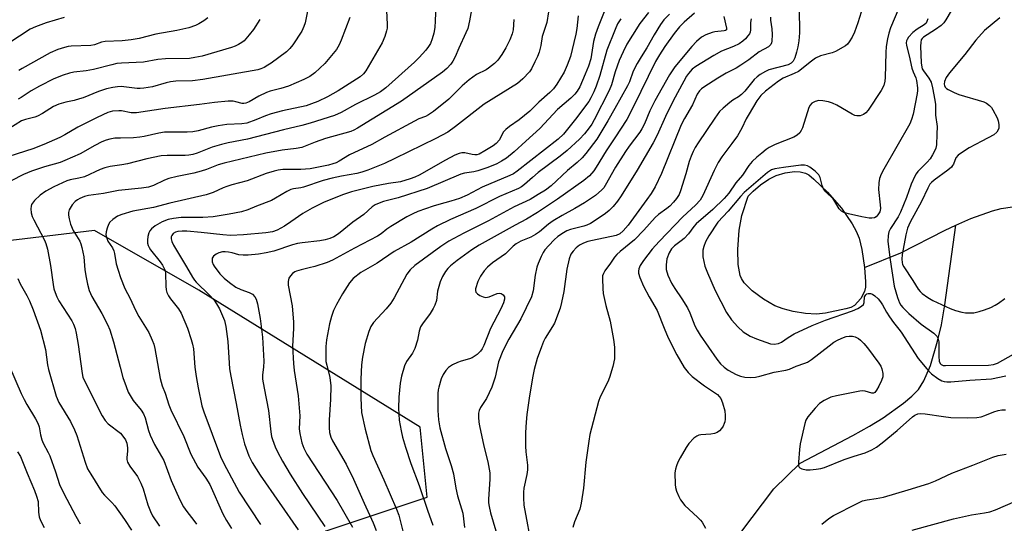
# Model space of a CAD drawing. Units: inches. Extents: x 1225772 to 1231772, y 593453 to 597453.
# Drawn here: x 1230893 to 1231189, y 593604 to 593756 of the extents above; entities that cross this region are included whole.
import ezdxf

# ---------------------------------------------------------------- set-up
doc = ezdxf.new("R2010")
doc.units = ezdxf.units.IN
doc.header["$MEASUREMENT"] = 0
for name, color, linetype in [('HYDRO-Single Line Stream', 4, 'Continuous'), ('HYDRO-Water Body', 4, 'Continuous'), ('NTRL-Trees', 3, 'Continuous'), ('Undefined', 1, 'Continuous')]:
    doc.layers.add(name, color=color, linetype=linetype)

msp = doc.modelspace()

# ---------------------------------------------------------------- linework, layer by layer
at = {"layer": 'HYDRO-Single Line Stream'}
for points in [[(1231174.33, 593693.81), (1231178.85, 593695.77), (1231185.34, 593698.16), (1231188.01, 593698.8), (1231191.38, 593699.35)], [(1231109.71, 593601.46), (1231119.61, 593614.59), (1231127.57, 593622.29), (1231143.36, 593630.57), (1231148.43, 593633.45), (1231152.5, 593635.96), (1231158.63, 593640.32), (1231161.16, 593642.46), (1231163.17, 593644.48), (1231164.76, 593647.08), (1231166.72, 593651.61), (1231168.88, 593658.93), (1231170.02, 593663.89), (1231171.08, 593669.91), (1231174.33, 593693.81)], [(1231146.9, 593681.1), (1231157.84, 593685.54), (1231171.12, 593692.31), (1231174.33, 593693.81)]]:
    msp.add_lwpolyline(points, dxfattribs=at)
at = {"layer": 'HYDRO-Water Body'}
msp.add_lwpolyline([(1231135.11, 593667.35), (1231132.42, 593667.07), (1231129.15, 593667.32), (1231125.41, 593667.92), (1231122.42, 593668.64), (1231119.95, 593669.55), (1231116.48, 593671.55), (1231113.15, 593674.04), (1231110.73, 593676.52), (1231109.89, 593677.78), (1231109.49, 593678.71), (1231108.92, 593682.03), (1231108.79, 593686.46), (1231109.22, 593692.33), (1231109.95, 593696.73), (1231111.9, 593702.48), (1231113.38, 593704.04), (1231115.64, 593705.93), (1231118.07, 593707.61), (1231120.28, 593708.78), (1231123.02, 593709.57), (1231125.87, 593709.95), (1231127.53, 593709.85), (1231129.14, 593709.49), (1231130.1, 593708.93), (1231131.7, 593707.63), (1231135.81, 593703.76), (1231139.93, 593698.92), (1231143.17, 593694.21), (1231144.39, 593691.98), (1231145.25, 593689.95), (1231146.09, 593686.47), (1231146.9, 593681.1), (1231147.22, 593676.76), (1231147.16, 593675.18), (1231146.91, 593673.88), (1231145.78, 593671.8), (1231143.89, 593669.68), (1231142.73, 593669.04), (1231141.23, 593668.63)], close=True, dxfattribs=at)
at = {"layer": 'NTRL-Trees'}
msp.add_polyline3d([(1231738.61, 593756.41, 0), (1231771.93, 593613.96, 0), (1231771.92, 593452.93, 0), (1231420.32, 593452.96, 0), (1231395.98, 593492.51, 0), (1231316.51, 593529.24, 0), (1231232.54, 593535.99, 0), (1231198.71, 593504.43, 0), (1231164.25, 593472.28, 0), (1231158.51, 593452.99, 0), (1230882.73, 593453.02, 0), (1230937.99, 593542.68, 0), (1230985.01, 593601.99, 0), (1231015.39, 593612.12, 0), (1231013.22, 593633.1, 0), (1230946.67, 593674.33, 0), (1230915.36, 593692.23, 0), (1230887.66, 593688.94, 0)], dxfattribs=at)
at = {"layer": 'Undefined'}
for points, elevation in [([(1231127.21, 593758.94), (1231127.29, 593751.58), (1231127.14, 593749.19), (1231126.87, 593747.43), (1231126.44, 593745.75), (1231125.91, 593744.13), (1231125.4, 593743.13), (1231124.85, 593742.52), (1231123.97, 593742.04), (1231118.13, 593740.5), (1231117.07, 593740.03), (1231115.55, 593739.09), (1231114.59, 593738.39), (1231113.75, 593737.59), (1231110.9, 593734.09), (1231109.94, 593733.08), (1231109.04, 593732.39), (1231107.28, 593731.34), (1231106.34, 593730.68), (1231104.35, 593729.02), (1231103.33, 593728.01), (1231101.83, 593726), (1231096.91, 593718.57), (1231096, 593717.13), (1231095.35, 593715.91), (1231094.76, 593714.59), (1231094.17, 593712.9), (1231093.12, 593709.19), (1231091.57, 593704.14), (1231091.13, 593703.07), (1231090.37, 593701.82), (1231089.48, 593700.72), (1231088.3, 593699.53), (1231087.44, 593698.81), (1231084.94, 593696.98), (1231083.93, 593696.1), (1231080.53, 593692.32), (1231077.69, 593689.38), (1231073.43, 593685.94), (1231072.36, 593684.98), (1231071.71, 593684.16), (1231070.55, 593682.38), (1231068.77, 593680.07), (1231068.35, 593679.33), (1231068.14, 593678.61), (1231068.08, 593677.73), (1231068.17, 593674.74), (1231068.29, 593673.25), (1231069.1, 593669.66), (1231070.43, 593664.97), (1231071.45, 593659.51), (1231071.71, 593657.18), (1231071.74, 593654.81), (1231071.67, 593653.63), (1231071.18, 593651.38), (1231070.24, 593648.05), (1231069.65, 593646.71), (1231067.42, 593642.24), (1231066.86, 593640.85), (1231064.29, 593630.93), (1231063.94, 593628.92), (1231063.13, 593622.57), (1231062.42, 593614.83), (1231061.7, 593610.28), (1231061.23, 593608.46), (1231059.69, 593604.7), (1231059.21, 593602.98)], 482), ([(1231146.37, 593759.44), (1231144.93, 593754.59), (1231143.9, 593751.85), (1231143.14, 593750.34), (1231142.29, 593748.89), (1231141.78, 593748.24), (1231141.14, 593747.72), (1231138.2, 593746.02), (1231137.13, 593745.6), (1231133.68, 593744.7), (1231132.12, 593743.96), (1231130.92, 593743.13), (1231127, 593740.02), (1231125.77, 593739.36), (1231122.47, 593737.94), (1231121.04, 593737.08), (1231117.14, 593734.1), (1231115.73, 593732.8), (1231114.52, 593731.2), (1231112.16, 593727.23), (1231111.33, 593725.72), (1231109.99, 593722.94), (1231108.71, 593720.68), (1231107.04, 593718.31), (1231104.03, 593714.38), (1231102.93, 593712.62), (1231101.66, 593710.27), (1231098.27, 593702.77), (1231097.43, 593701.28), (1231096.1, 593699.8), (1231092.25, 593696.27), (1231085.17, 593688.92), (1231083.03, 593686.59), (1231080.39, 593683.15), (1231079.43, 593681.74), (1231079.03, 593680.74), (1231078.92, 593679.95), (1231078.93, 593679.43), (1231079.3, 593678.11), (1231080.43, 593675.53), (1231082.14, 593672.27), (1231084.57, 593668.2), (1231086.61, 593662.84), (1231087.89, 593659.98), (1231090.46, 593654.81), (1231092.66, 593651.08), (1231093.82, 593649.54), (1231095.11, 593648.37), (1231098.78, 593645.49), (1231101.79, 593643.57), (1231102.71, 593642.89), (1231103.23, 593642.34), (1231103.68, 593641.73), (1231104.22, 593640.48), (1231104.88, 593638.02), (1231105.03, 593636.63), (1231105, 593635.53), (1231104.89, 593634.71), (1231104.73, 593634.18), (1231104.34, 593633.4), (1231103.85, 593632.67), (1231103.26, 593632.05), (1231102.57, 593631.55), (1231101.8, 593631.2), (1231100.64, 593630.98), (1231097.66, 593630.78), (1231097.09, 593630.69), (1231096.45, 593630.46), (1231095.59, 593629.83), (1231094.07, 593628.18), (1231093.24, 593627), (1231091.44, 593623.9), (1231090.74, 593622.59), (1231090.32, 593621.55), (1231090.02, 593620.49), (1231089.86, 593619.38), (1231089.92, 593615.88), (1231090.03, 593615.02), (1231090.36, 593613.91), (1231091.01, 593612.29), (1231091.54, 593611.28), (1231092.88, 593609.55), (1231096.7, 593606.04), (1231097.52, 593605.21), (1231098.06, 593604.54), (1231099.04, 593602.78)], 480), ([(1231157.22, 593759), (1231154.74, 593753.08), (1231154.21, 593751.48), (1231153.81, 593749.83), (1231153.43, 593747.48), (1231153.26, 593745.72), (1231153.14, 593738.15), (1231153.05, 593737.06), (1231152.66, 593735.77), (1231151.94, 593734.28), (1231148.03, 593728.38), (1231147.33, 593727.54), (1231146.6, 593727.02), (1231145.6, 593726.71), (1231144.56, 593726.66), (1231144.02, 593726.81), (1231143.22, 593727.19), (1231138.55, 593729.86), (1231137.22, 593730.47), (1231136.11, 593730.85), (1231134.34, 593731.17), (1231133.16, 593731.23), (1231132.07, 593730.97), (1231131.08, 593730.43), (1231130.52, 593729.85), (1231130.16, 593729.13), (1231128.23, 593723.03), (1231127.89, 593722.25), (1231127.41, 593721.59), (1231126.59, 593720.86), (1231125.61, 593720.28), (1231120.06, 593718.03), (1231118.26, 593717.12), (1231117.31, 593716.51), (1231115.99, 593715.48), (1231114.5, 593714.21), (1231113.14, 593712.91), (1231112.15, 593711.73), (1231110.22, 593708.88), (1231108.23, 593706.54), (1231106.06, 593703.47), (1231104.72, 593701.86), (1231101.25, 593698.51), (1231096.25, 593694.17), (1231095.56, 593693.4), (1231093.93, 593691.24), (1231092.63, 593689.85), (1231091.8, 593689.13), (1231089.75, 593687.61), (1231088.84, 593686.7), (1231088.12, 593685.5), (1231087.49, 593683.67), (1231087.22, 593681.92), (1231087.27, 593680.47), (1231087.73, 593678.82), (1231088.88, 593676.41), (1231089.82, 593674.79), (1231092, 593671.66), (1231093.7, 593668.93), (1231094.38, 593667.47), (1231095.89, 593663.53), (1231096.54, 593662.26), (1231097.47, 593660.78), (1231102.52, 593653.51), (1231103.62, 593652.13), (1231104.7, 593651.16), (1231105.87, 593650.29), (1231108.33, 593648.96), (1231109.59, 593648.49), (1231110.91, 593648.18), (1231112.63, 593648.08), (1231114.07, 593648.13), (1231115.41, 593648.4), (1231119.71, 593649.63), (1231123.27, 593650.25), (1231124.32, 593650.51), (1231126.37, 593651.47), (1231128.99, 593652.32), (1231129.75, 593652.66), (1231130.94, 593653.47), (1231136.25, 593657.59), (1231137.67, 593658.62), (1231138.97, 593659.33), (1231140.58, 593660.07), (1231141.41, 593660.32), (1231142.23, 593660.44), (1231143.32, 593660.43), (1231144.1, 593660.24), (1231145.06, 593659.75), (1231145.71, 593659.25), (1231146.69, 593658.26), (1231147.8, 593656.98), (1231151.15, 593652.39), (1231151.8, 593651.4), (1231152.15, 593650.62), (1231152.4, 593649.29), (1231152.38, 593648.22), (1231152, 593647.11), (1231151.2, 593645.48), (1231150.49, 593644.19), (1231149.99, 593643.57), (1231149.63, 593643.37), (1231149.07, 593643.33), (1231147.1, 593643.91), (1231146.32, 593643.99), (1231145.47, 593643.95), (1231138.51, 593642.57), (1231136.8, 593642.12), (1231134.71, 593641.12), (1231133.32, 593640.21), (1231132.02, 593638.87), (1231129.84, 593636.23), (1231129.29, 593635.26), (1231128.91, 593634.22), (1231127.53, 593628.12), (1231127.29, 593626.39), (1231127.01, 593622.58), (1231127.07, 593621.51), (1231127.25, 593621.08), (1231127.4, 593620.93), (1231128.05, 593620.61), (1231129.39, 593620.35), (1231130.58, 593620.33), (1231132.38, 593620.5), (1231133.78, 593620.73), (1231134.84, 593621), (1231140.76, 593623.39), (1231143.75, 593624.42), (1231147.04, 593625.41), (1231149.08, 593626.3), (1231150.51, 593627.12), (1231152.24, 593628.42), (1231156.69, 593632.14), (1231161.35, 593636.26), (1231162.06, 593636.75), (1231162.97, 593637.12), (1231163.78, 593637.21), (1231165.18, 593637.15), (1231170.65, 593636.29), (1231172.9, 593636.03), (1231177.74, 593635.92), (1231180.63, 593636.04), (1231182.02, 593636.22), (1231183.08, 593636.58), (1231185.76, 593637.73), (1231187.05, 593638.11), (1231188.14, 593638.28), (1231189.25, 593638.33)], 478), ([(1231173, 593758.24), (1231171.37, 593755.52), (1231170.73, 593754.64), (1231169.91, 593753.83), (1231168.25, 593752.57), (1231164.6, 593750.27), (1231164.2, 593749.87), (1231163.97, 593749.48), (1231163.78, 593748.75), (1231163.75, 593747.61), (1231163.92, 593742.63), (1231164.11, 593741.28), (1231164.26, 593740.81), (1231164.6, 593740.15), (1231166.24, 593738.01), (1231166.92, 593736.77), (1231167.37, 593735.1), (1231168.07, 593731.39), (1231168.2, 593730.09), (1231168.29, 593726.9), (1231168.72, 593723.43), (1231168.69, 593721.13), (1231168.52, 593717.96), (1231168.31, 593716.96), (1231168.03, 593716.21), (1231167.37, 593714.96), (1231166.62, 593713.76), (1231165.74, 593712.73), (1231162.97, 593709.94), (1231162.44, 593709.28), (1231161.99, 593708.55), (1231160.89, 593706.17), (1231159.51, 593702.11), (1231157.75, 593697.77), (1231156.97, 593696.27), (1231154.75, 593692.8), (1231154.23, 593691.78), (1231153.96, 593690.69), (1231153.89, 593688.95), (1231154.57, 593683.44), (1231155.8, 593675.5), (1231156.79, 593672.08), (1231157.42, 593670.44), (1231157.83, 593669.77), (1231158.4, 593669.06), (1231160.22, 593667.28), (1231163.96, 593664.07), (1231167.71, 593661.34), (1231168.35, 593660.76), (1231168.72, 593660.32), (1231169.08, 593659.58), (1231169.25, 593658.77), (1231169.21, 593654.32), (1231169.38, 593652.93), (1231169.65, 593652.27), (1231169.93, 593651.94), (1231170.53, 593651.68), (1231171.25, 593651.6), (1231184.19, 593651.78), (1231185.68, 593651.96), (1231186.84, 593652.34), (1231194.87, 593656.88)], 474), ([(1230906.18, 593756.17), (1230900.75, 593754.61), (1230897.53, 593753.44), (1230895.97, 593752.73), (1230889.55, 593748.49)], 520), ([(1230949.42, 593756.12), (1230948.24, 593755.26), (1230946.74, 593754.34), (1230945.67, 593753.85), (1230943.73, 593753.14), (1230940.05, 593752.26), (1230933.76, 593751.19), (1230928.74, 593749.92), (1230926.31, 593749.46), (1230923.63, 593749.17), (1230918.5, 593748.96), (1230917.44, 593748.76), (1230915.29, 593748.03), (1230914.17, 593747.78), (1230908.29, 593747.57), (1230907.45, 593747.49), (1230906.3, 593747.24), (1230904.33, 593746.64), (1230901.94, 593745.57), (1230893.57, 593740.91), (1230892.56, 593740.3)], 518), ([(1231112.77, 593755.84), (1231112.61, 593754.7), (1231112.62, 593752.48), (1231112.48, 593751.77), (1231112.27, 593751.31), (1231111.83, 593750.66), (1231111.12, 593749.85), (1231110.29, 593749.13), (1231109.16, 593748.31), (1231107.53, 593747.48), (1231103.87, 593746.06), (1231101.55, 593744.83), (1231096.15, 593741.53), (1231095.09, 593740.66), (1231093.97, 593739.42), (1231093.37, 593738.58), (1231092.51, 593737.12), (1231089.35, 593731.21), (1231087.03, 593726.51), (1231084.51, 593720.86), (1231083.31, 593718.55), (1231078.48, 593710.34), (1231073.73, 593702.66), (1231072.6, 593701), (1231071.35, 593699.47), (1231070.09, 593698.26), (1231068.98, 593697.35), (1231065.91, 593695.24), (1231064.46, 593694.33), (1231063.41, 593693.83), (1231062.45, 593693.49), (1231058.44, 593692.53), (1231057.4, 593692.1), (1231056.41, 593691.55), (1231054.71, 593690.37), (1231053.58, 593689.44), (1231051.92, 593687.73), (1231050.76, 593686.38), (1231050.3, 593685.65), (1231049.67, 593684.38), (1231048.74, 593682.29), (1231048.36, 593681.22), (1231047.83, 593678.76), (1231047.27, 593674.13), (1231046.72, 593672.33), (1231043.51, 593665.7), (1231039.96, 593659.59), (1231038.09, 593656.02), (1231036.82, 593652.75), (1231035.79, 593648.19), (1231034.77, 593645.09), (1231033.21, 593641.76), (1231032.64, 593640.81), (1231031.37, 593639.06), (1231030.96, 593638.13), (1231030.81, 593637.31), (1231030.8, 593636.13), (1231030.9, 593634.64), (1231031.06, 593633.5), (1231032.42, 593627.38), (1231033.6, 593622.75), (1231034.22, 593619.44), (1231034.25, 593617.49), (1231033.81, 593611.53), (1231033.84, 593610.39), (1231033.97, 593609.32), (1231034.44, 593607.39), (1231037.13, 593598.24)], 486), ([(1231118.6, 593756.34), (1231118.59, 593755.43), (1231119.06, 593752.78), (1231119.15, 593751.06), (1231119.05, 593749.08), (1231118.91, 593748.56), (1231118.69, 593748.14), (1231117.99, 593747.42), (1231115.24, 593745.85), (1231112.1, 593743.49), (1231109.72, 593741.88), (1231108.27, 593741), (1231105.29, 593739.48), (1231102.73, 593738.02), (1231098.53, 593735.3), (1231097.83, 593734.78), (1231097.25, 593734.21), (1231096.59, 593733.14), (1231095.21, 593729.99), (1231092.75, 593725.9), (1231091.75, 593723.96), (1231085.82, 593709.31), (1231083.9, 593705.29), (1231082.7, 593703.32), (1231081.43, 593701.49), (1231075.8, 593693.85), (1231074.34, 593692.11), (1231073.28, 593691.23), (1231072.17, 593690.72), (1231065.07, 593689.25), (1231063.64, 593688.87), (1231062.36, 593688.4), (1231061.18, 593687.76), (1231060.14, 593687), (1231059.23, 593686.03), (1231058.57, 593685.06), (1231058.07, 593683.72), (1231057.38, 593680.61), (1231056.46, 593673.92), (1231055.76, 593670.55), (1231055.32, 593668.87), (1231053.64, 593664.41), (1231053.09, 593663.41), (1231050.89, 593659.86), (1231050.38, 593658.86), (1231049.72, 593657.28), (1231048.43, 593653.78), (1231047.54, 593650.43), (1231047.11, 593648.42), (1231046.13, 593642.55), (1231045.34, 593636.95), (1231045.12, 593634.64), (1231044.94, 593631.51), (1231044.92, 593627.4), (1231045.05, 593625.66), (1231045.51, 593621.69), (1231045.56, 593620.28), (1231045.37, 593618.9), (1231044.48, 593614.75), (1231044.31, 593613.63), (1231044.29, 593611.93), (1231044.45, 593609.65), (1231046.93, 593596.25)], 484), ([(1231165.92, 593755.83), (1231165.68, 593755), (1231165.42, 593754.53), (1231164.86, 593753.98), (1231162.69, 593752.74), (1231161.44, 593751.75), (1231160.14, 593750.32), (1231159.7, 593749.64), (1231159.49, 593749.16), (1231159.41, 593748.63), (1231159.48, 593747.83), (1231160.37, 593744.68), (1231161.16, 593741.03), (1231161.51, 593739.91), (1231162.3, 593738.1), (1231162.51, 593737.3), (1231162.81, 593735.08), (1231162.8, 593734.23), (1231162.69, 593733.35), (1231161.48, 593727.12), (1231161.03, 593725.56), (1231160.55, 593724.3), (1231152.68, 593710.62), (1231151.95, 593709.14), (1231151.43, 593707.86), (1231151.16, 593706.51), (1231151.11, 593704.55), (1231151.64, 593699.94), (1231151.68, 593698.79), (1231151.48, 593697.86), (1231150.93, 593696.92), (1231150.35, 593696.31), (1231149.89, 593696.04), (1231149.13, 593695.91), (1231148.3, 593695.95), (1231146.04, 593696.3), (1231142.08, 593697.23), (1231140.7, 593697.63), (1231139.98, 593698), (1231139.24, 593698.74), (1231138.01, 593700.96), (1231137.43, 593701.77), (1231135.27, 593703.84), (1231134.56, 593704.75), (1231134.11, 593705.76), (1231133.54, 593708.14), (1231133.14, 593708.92), (1231132.62, 593709.49), (1231132.01, 593710.01), (1231130.47, 593711.22), (1231129.76, 593711.64), (1231128.85, 593711.85), (1231127.71, 593711.8), (1231122.51, 593711.17), (1231119.96, 593710.76), (1231118.92, 593710.42), (1231117.72, 593709.66), (1231110.66, 593703.59), (1231109.56, 593702.42), (1231105.89, 593697.99), (1231102.78, 593694.67), (1231100.08, 593690.57), (1231099.12, 593688.79), (1231098.6, 593687.43), (1231098.3, 593686.31), (1231098.22, 593685.44), (1231098.28, 593684.28), (1231098.9, 593681.48), (1231099.64, 593679.49), (1231102, 593674.18), (1231105.39, 593667.61), (1231106.92, 593665.42), (1231108.75, 593663.29), (1231110.41, 593661.77), (1231112.54, 593660.42), (1231114.44, 593659.63), (1231118.63, 593658.16), (1231119.73, 593658.04), (1231121.05, 593658.27), (1231121.92, 593658.69), (1231123.96, 593660.1), (1231125.7, 593661.16), (1231131.1, 593663.66), (1231135.19, 593665.28), (1231143.24, 593668.03), (1231144.84, 593668.75), (1231146.01, 593669.47), (1231146.55, 593669.98), (1231146.78, 593670.62), (1231146.93, 593672.28), (1231147.28, 593672.86), (1231147.63, 593673.14), (1231148.03, 593673.33), (1231148.67, 593673.33), (1231149.32, 593673.06), (1231149.97, 593672.61), (1231150.99, 593671.66), (1231151.72, 593670.81), (1231152.3, 593669.88), (1231153.47, 593667.64), (1231154.37, 593666.25), (1231155.56, 593664.59), (1231157.24, 593662.6), (1231157.91, 593661.69), (1231163.02, 593653.76), (1231165.63, 593650.6), (1231167.05, 593649.14), (1231168.92, 593647.76), (1231170.18, 593647.06), (1231170.89, 593646.83), (1231171.64, 593646.71), (1231172.82, 593646.72), (1231178.55, 593647.27), (1231185.05, 593647.68), (1231189.41, 593648.52)], 476), ([(1231134.04, 593603.99), (1231136.18, 593605.64), (1231137.6, 593606.58), (1231144.67, 593610.22), (1231146.3, 593610.96), (1231147.68, 593611.33), (1231150.44, 593611.68), (1231152.62, 593612.13), (1231160.01, 593614.28), (1231166.2, 593616.19), (1231168.23, 593617), (1231173.18, 593619.32), (1231179.44, 593621.66), (1231185.46, 593624.13), (1231187.13, 593624.59), (1231189.45, 593624.97)], 480), ([(1231161.22, 593602.19), (1231173.64, 593605.56), (1231179.11, 593606.74), (1231182.95, 593607.36), (1231184.62, 593607.72), (1231186.27, 593608.31), (1231192.34, 593610.84)], 482)]:
    msp.add_lwpolyline(points, dxfattribs=dict(at, elevation=elevation))
for points in [[(1230980.81, 593765.09, 514), (1230978.65, 593754.61, 514), (1230978.27, 593753.49, 514), (1230977.64, 593752.15, 514), (1230974.93, 593747.96, 514), (1230974.03, 593746.89, 514), (1230973.03, 593745.92, 514), (1230968.46, 593742.54, 514), (1230967.48, 593741.87, 514), (1230966.34, 593741.22, 514), (1230965.39, 593740.8, 514), (1230964.45, 593740.5, 514), (1230947.93, 593737.56, 514), (1230944.77, 593737.2, 514), (1230939.8, 593737.06, 514), (1230938.13, 593736.91, 514), (1230936.83, 593736.62, 514), (1230932.76, 593735.43, 514), (1230930.19, 593735.01, 514), (1230929.05, 593734.91, 514), (1230928.18, 593734.93, 514), (1230923.37, 593735.46, 514), (1230922.26, 593735.41, 514), (1230920.88, 593735.21, 514), (1230918.94, 593734.76, 514), (1230916.55, 593734.01, 514), (1230911.91, 593732.11, 514), (1230910.83, 593731.73, 514), (1230909.24, 593731.31, 514), (1230906.71, 593730.79, 514), (1230904.55, 593730.14, 514), (1230903, 593729.5, 514), (1230899.69, 593727.39, 514), (1230898.17, 593726.56, 514), (1230897.35, 593726.28, 514), (1230894.59, 593725.61, 514), (1230893.34, 593725.12, 514), (1230889.58, 593722.81, 514)], [(1231018.1, 593762.35, 508), (1231017.82, 593755.24, 508), (1231017.64, 593753.2, 508), (1231017.37, 593751.47, 508), (1231016.87, 593749.78, 508), (1231016.32, 593748.43, 508), (1231015.77, 593747.48, 508), (1231014.95, 593746.36, 508), (1231012.99, 593744.2, 508), (1231011.57, 593742.8, 508), (1231002.95, 593735.12, 508), (1231001.31, 593733.87, 508), (1230999.55, 593732.88, 508), (1230993.8, 593730.06, 508), (1230989.48, 593727.62, 508), (1230987.48, 593726.72, 508), (1230980.19, 593724.43, 508), (1230977.66, 593723.72, 508), (1230972.18, 593722.42, 508), (1230961.33, 593719.7, 508), (1230955.51, 593718.54, 508), (1230953.54, 593718.05, 508), (1230950.73, 593717.23, 508), (1230946.19, 593715.47, 508), (1230944.92, 593715.07, 508), (1230943.67, 593714.86, 508), (1230942.62, 593714.77, 508), (1230937.18, 593714.75, 508), (1230935.39, 593714.62, 508), (1230931.08, 593713.7, 508), (1230925.2, 593712.23, 508), (1230923.5, 593711.91, 508), (1230920.07, 593711.42, 508), (1230918.41, 593711.06, 508), (1230917.01, 593710.54, 508), (1230912.27, 593708.38, 508), (1230910.59, 593707.89, 508), (1230908.03, 593707.41, 508), (1230907.04, 593707.15, 508), (1230905.69, 593706.58, 508), (1230903.05, 593705.3, 508), (1230900.71, 593704.01, 508), (1230898.96, 593702.86, 508), (1230897.26, 593701.19, 508), (1230896.41, 593700.04, 508), (1230896.24, 593699.53, 508), (1230896.2, 593698.7, 508), (1230896.32, 593697.56, 508), (1230896.58, 593696.44, 508), (1230897.04, 593695.4, 508), (1230900.27, 593689.35, 508), (1230900.71, 593688.28, 508), (1230901.23, 593686.59, 508), (1230902.07, 593681.66, 508), (1230902.84, 593675.96, 508), (1230903.12, 593674.7, 508), (1230903.46, 593673.62, 508), (1230904.01, 593672.24, 508), (1230904.6, 593671.08, 508), (1230908.55, 593665.06, 508), (1230909.04, 593664.06, 508), (1230909.52, 593662.78, 508), (1230909.84, 593661.36, 508), (1230910.43, 593657.91, 508), (1230911.6, 593649.22, 508), (1230911.85, 593648.13, 508), (1230912.37, 593646.84, 508), (1230917.64, 593636.57, 508), (1230918.52, 593635.08, 508), (1230919.39, 593634.15, 508), (1230923.12, 593631.28, 508), (1230923.88, 593630.44, 508), (1230924.63, 593629.27, 508), (1230925.01, 593628.27, 508), (1230925.29, 593626.96, 508), (1230925.29, 593625.88, 508), (1230925.03, 593623.97, 508), (1230925.06, 593623.43, 508), (1230925.28, 593622.63, 508), (1230925.93, 593621.36, 508), (1230928.25, 593618.25, 508), (1230929.3, 593616.26, 508), (1230929.91, 593614.64, 508), (1230931.31, 593609.81, 508), (1230932.15, 593607.74, 508), (1230932.77, 593606.48, 508), (1230934.88, 593603.36, 508)], [(1231029.14, 593760.74, 506), (1231028.12, 593755.21, 506), (1231027.58, 593752.94, 506), (1231027.03, 593751.56, 506), (1231024.86, 593746.99, 506), (1231023.74, 593744.42, 506), (1231023.09, 593743.14, 506), (1231022.49, 593742.16, 506), (1231021.31, 593740.87, 506), (1231019.98, 593739.74, 506), (1231007.6, 593731.08, 506), (1230994.38, 593723, 506), (1230993.35, 593722.41, 506), (1230992.36, 593721.97, 506), (1230984.79, 593719.82, 506), (1230981.67, 593718.75, 506), (1230978.72, 593717.54, 506), (1230977.7, 593717.2, 506), (1230975.98, 593716.88, 506), (1230971.74, 593716.35, 506), (1230966.89, 593715.46, 506), (1230954.28, 593712.47, 506), (1230952.48, 593711.91, 506), (1230948.97, 593710.53, 506), (1230947.37, 593710.05, 506), (1230945.21, 593709.49, 506), (1230940.22, 593708.46, 506), (1230937.69, 593707.85, 506), (1230936.34, 593707.34, 506), (1230933.03, 593705.76, 506), (1230931.53, 593705.24, 506), (1230929.49, 593704.91, 506), (1230922.52, 593704.19, 506), (1230918, 593703.33, 506), (1230913.54, 593702.69, 506), (1230912.33, 593702.43, 506), (1230910.86, 593701.84, 506), (1230910.17, 593701.43, 506), (1230909.54, 593700.92, 506), (1230908.6, 593699.91, 506), (1230907.73, 593698.41, 506), (1230907.51, 593697.63, 506), (1230907.49, 593696.83, 506), (1230907.68, 593695.73, 506), (1230908.15, 593694.07, 506), (1230908.94, 593692.25, 506), (1230910.9, 593689.02, 506), (1230911.22, 593688.23, 506), (1230911.53, 593687.12, 506), (1230912.12, 593684.3, 506), (1230912.46, 593680.35, 506), (1230912.81, 593678.06, 506), (1230913.19, 593676.07, 506), (1230913.73, 593674.2, 506), (1230914.5, 593672.36, 506), (1230917.49, 593667.32, 506), (1230919.2, 593663.98, 506), (1230919.9, 593662.41, 506), (1230921.07, 593658.76, 506), (1230923.02, 593651.12, 506), (1230923.88, 593648.09, 506), (1230924.8, 593645.29, 506), (1230925.45, 593643.62, 506), (1230926.02, 593642.59, 506), (1230926.99, 593641.11, 506), (1230929.34, 593638.26, 506), (1230930.06, 593637.16, 506), (1230930.52, 593635.96, 506), (1230931.55, 593632.07, 506), (1230932.06, 593630.74, 506), (1230933.41, 593627.9, 506), (1230936.14, 593623.09, 506), (1230938.35, 593617.09, 506), (1230940.99, 593611.24, 506), (1230942.07, 593609.22, 506), (1230943.07, 593607.78, 506), (1230945.2, 593605.12, 506), (1230946.03, 593603.95, 506)], [(1231003.13, 593758.34, 510), (1231003.36, 593754.16, 510), (1231003.31, 593753.05, 510), (1231003.17, 593752.23, 510), (1231002.6, 593750.55, 510), (1231001.79, 593748.64, 510), (1230996.96, 593740.18, 510), (1230996.23, 593739.32, 510), (1230995.17, 593738.41, 510), (1230988.59, 593734.15, 510), (1230985.42, 593732.37, 510), (1230982.51, 593731.02, 510), (1230980.6, 593730.23, 510), (1230978.93, 593729.69, 510), (1230971.82, 593728.14, 510), (1230968.43, 593727.28, 510), (1230966.76, 593726.71, 510), (1230963.8, 593725.42, 510), (1230961.11, 593724.49, 510), (1230959.66, 593724.25, 510), (1230955.1, 593724.03, 510), (1230952.51, 593723.65, 510), (1230950.51, 593723.27, 510), (1230946.45, 593722.14, 510), (1230944.89, 593721.84, 510), (1230943.15, 593721.75, 510), (1230937.72, 593721.8, 510), (1230936.34, 593721.73, 510), (1230934.67, 593721.49, 510), (1230930.28, 593720.45, 510), (1230928.97, 593720.22, 510), (1230927.06, 593720.04, 510), (1230923.11, 593720, 510), (1230921.4, 593719.91, 510), (1230919.97, 593719.69, 510), (1230918.85, 593719.39, 510), (1230917.5, 593718.83, 510), (1230915.39, 593717.8, 510), (1230911.04, 593715.29, 510), (1230906.44, 593713.2, 510), (1230904.95, 593712.65, 510), (1230900.26, 593711.37, 510), (1230896.39, 593710.08, 510), (1230893.96, 593709.04, 510), (1230890.24, 593707.15, 510)], [(1231051.84, 593757.88, 502), (1231051.33, 593754.67, 502), (1231049.99, 593750.55, 502), (1231049.58, 593747.77, 502), (1231049.04, 593745.83, 502), (1231048.54, 593744.48, 502), (1231047.79, 593742.9, 502), (1231046.73, 593740.83, 502), (1231046.1, 593739.87, 502), (1231044.1, 593737.77, 502), (1231042.57, 593736.41, 502), (1231032.55, 593730.18, 502), (1231023.9, 593723.44, 502), (1231021.54, 593721.75, 502), (1231017.99, 593719.89, 502), (1231005.66, 593713.82, 502), (1231002.52, 593712.37, 502), (1230997.52, 593710.37, 502), (1230995.67, 593709.73, 502), (1230994.17, 593709.37, 502), (1230989.59, 593708.54, 502), (1230986.81, 593707.94, 502), (1230984.11, 593707.19, 502), (1230978.21, 593705.19, 502), (1230977.36, 593705.01, 502), (1230975.18, 593704.74, 502), (1230974.41, 593704.54, 502), (1230973.2, 593703.97, 502), (1230969.76, 593701.91, 502), (1230968.51, 593701.26, 502), (1230964.02, 593699.54, 502), (1230961.41, 593698.44, 502), (1230959.55, 593697.84, 502), (1230955.84, 593697.08, 502), (1230950.96, 593696.34, 502), (1230947.87, 593696.15, 502), (1230941.35, 593696.1, 502), (1230939.09, 593695.85, 502), (1230937.45, 593695.51, 502), (1230935.68, 593694.84, 502), (1230933.52, 593693.61, 502), (1230932.47, 593692.73, 502), (1230932, 593692.14, 502), (1230931.65, 593691.48, 502), (1230931.37, 593690.41, 502), (1230931.25, 593689.29, 502), (1230931.27, 593688.45, 502), (1230931.48, 593687.66, 502), (1230931.71, 593687.15, 502), (1230932.17, 593686.42, 502), (1230935.1, 593682.77, 502), (1230935.75, 593681.81, 502), (1230936.3, 593680.82, 502), (1230936.57, 593680.07, 502), (1230936.72, 593679.32, 502), (1230936.79, 593675.51, 502), (1230936.91, 593674.41, 502), (1230937.12, 593673.62, 502), (1230937.62, 593672.63, 502), (1230938.21, 593671.67, 502), (1230940.6, 593668.68, 502), (1230941.36, 593667.42, 502), (1230943.24, 593662.84, 502), (1230944.41, 593659.47, 502), (1230944.82, 593658.04, 502), (1230945.05, 593656.64, 502), (1230945.48, 593651.16, 502), (1230945.9, 593648.31, 502), (1230946.49, 593644.89, 502), (1230947.64, 593639.49, 502), (1230948.17, 593637.74, 502), (1230953.18, 593624.34, 502), (1230954.22, 593622.22, 502), (1230958.83, 593613.54, 502), (1230965.27, 593603.89, 502)], [(1231060.73, 593756.74, 500), (1231060.34, 593752.92, 500), (1231060.06, 593751.22, 500), (1231059.52, 593748.67, 500), (1231058.43, 593744.54, 500), (1231057.44, 593741.91, 500), (1231056.52, 593739.83, 500), (1231054.4, 593736.21, 500), (1231053.36, 593734.78, 500), (1231052.26, 593733.66, 500), (1231048.96, 593730.73, 500), (1231046.27, 593728.03, 500), (1231043, 593725.48, 500), (1231040.11, 593723.5, 500), (1231038.98, 593722.6, 500), (1231038.27, 593721.74, 500), (1231037.09, 593719.43, 500), (1231036.1, 593718.36, 500), (1231035.22, 593717.7, 500), (1231032.72, 593716.11, 500), (1231030.99, 593715.19, 500), (1231030.3, 593714.99, 500), (1231029.72, 593714.95, 500), (1231028.86, 593715.05, 500), (1231026.65, 593715.54, 500), (1231025.82, 593715.55, 500), (1231025, 593715.38, 500), (1231023.69, 593714.82, 500), (1231020.84, 593713.32, 500), (1231012.97, 593708.87, 500), (1231011.63, 593708.23, 500), (1231010.26, 593707.69, 500), (1231007.34, 593706.86, 500), (1231003.71, 593706.36, 500), (1230999.06, 593705.46, 500), (1230992.58, 593703.84, 500), (1230989.86, 593702.94, 500), (1230984.21, 593700.61, 500), (1230980.8, 593698.93, 500), (1230978.02, 593697.37, 500), (1230974.41, 593694.78, 500), (1230972.42, 593693.49, 500), (1230970.25, 593692.35, 500), (1230968.83, 593691.83, 500), (1230966.86, 593691.51, 500), (1230960.17, 593690.9, 500), (1230956.18, 593690.76, 500), (1230953.88, 593690.9, 500), (1230947.44, 593691.65, 500), (1230943.1, 593692.02, 500), (1230941.66, 593692.06, 500), (1230940.36, 593691.93, 500), (1230939.63, 593691.7, 500), (1230939, 593691.32, 500), (1230938.54, 593690.76, 500), (1230938.39, 593690.26, 500), (1230938.39, 593689.72, 500), (1230938.6, 593688.9, 500), (1230939.06, 593687.8, 500), (1230943.03, 593681.3, 500), (1230944.77, 593678.22, 500), (1230945.38, 593677.3, 500), (1230945.94, 593676.65, 500), (1230949.94, 593672.78, 500), (1230951.3, 593671.28, 500), (1230952.05, 593670.13, 500), (1230952.87, 593668.67, 500), (1230954.39, 593665.19, 500), (1230954.81, 593663.41, 500), (1230955.43, 593658.82, 500), (1230955.77, 593652.35, 500), (1230955.94, 593650.66, 500), (1230956.3, 593648.43, 500), (1230957.94, 593640.27, 500), (1230959.11, 593633.73, 500), (1230959.72, 593630.89, 500), (1230960.47, 593628.08, 500), (1230961.72, 593624.52, 500), (1230962.76, 593622.48, 500), (1230965.15, 593618.69, 500), (1230976.52, 593602.29, 500)], [(1231069.21, 593759.39, 498), (1231066.75, 593753.44, 498), (1231065.98, 593751.25, 498), (1231065.4, 593749.01, 498), (1231064.54, 593743.83, 498), (1231063.88, 593741.64, 498), (1231062.92, 593739.15, 498), (1231061.23, 593735.4, 498), (1231060.52, 593734.12, 498), (1231059.8, 593733.18, 498), (1231058.56, 593731.98, 498), (1231054.54, 593728.57, 498), (1231049.21, 593722.83, 498), (1231045.05, 593719.02, 498), (1231041.48, 593715.87, 498), (1231039.2, 593713.98, 498), (1231037.77, 593713.02, 498), (1231036.29, 593712.25, 498), (1231033.6, 593711.19, 498), (1231030.56, 593710.12, 498), (1231029.43, 593709.87, 498), (1231026.62, 593709.45, 498), (1231025.54, 593709.16, 498), (1231015.36, 593704.88, 498), (1231006.66, 593702.06, 498), (1231002.25, 593700.91, 498), (1231000.45, 593700.25, 498), (1230999.74, 593699.88, 498), (1230998.85, 593699.29, 498), (1230996.33, 593696.99, 498), (1230993.04, 593694.71, 498), (1230988.72, 593691.19, 498), (1230987.31, 593690.32, 498), (1230986.08, 593689.76, 498), (1230984.74, 593689.4, 498), (1230983.09, 593689.11, 498), (1230977.77, 593688.54, 498), (1230976.34, 593688.32, 498), (1230974.82, 593687.91, 498), (1230969.24, 593686.01, 498), (1230966.91, 593685.48, 498), (1230964.62, 593685.09, 498), (1230961.49, 593684.78, 498), (1230960.06, 593684.76, 498), (1230958.69, 593684.95, 498), (1230956.68, 593685.53, 498), (1230955.65, 593685.75, 498), (1230954.6, 593685.84, 498), (1230953.77, 593685.77, 498), (1230952.69, 593685.51, 498), (1230951.95, 593685.15, 498), (1230951.12, 593684.47, 498), (1230950.72, 593683.86, 498), (1230950.66, 593683.36, 498), (1230950.73, 593682.83, 498), (1230951, 593682.04, 498), (1230951.27, 593681.53, 498), (1230953.04, 593679.17, 498), (1230954.28, 593677.9, 498), (1230955.88, 593676.57, 498), (1230957.87, 593675.23, 498), (1230959.28, 593674.52, 498), (1230961.85, 593673.55, 498), (1230962.81, 593673.07, 498), (1230963.56, 593672.31, 498), (1230963.96, 593671.59, 498), (1230964.34, 593670.17, 498), (1230965.19, 593665.75, 498), (1230965.88, 593660.21, 498), (1230966.21, 593652.96, 498), (1230966.13, 593651.17, 498), (1230965.83, 593648.86, 498), (1230965.85, 593647.56, 498), (1230966.31, 593644.8, 498), (1230967.67, 593638.16, 498), (1230968.35, 593631.72, 498), (1230968.58, 593630.31, 498), (1230968.81, 593629.46, 498), (1230969.62, 593627.23, 498), (1230970.35, 593625.67, 498), (1230971.83, 593622.93, 498), (1230974.16, 593618.99, 498), (1230977.86, 593613.14, 498), (1230984.55, 593603.23, 498)], [(1231081.94, 593757.74, 494), (1231079.32, 593754.38, 494), (1231077.07, 593750.95, 494), (1231075.46, 593748.21, 494), (1231074.27, 593745.93, 494), (1231073.15, 593743.32, 494), (1231071.92, 593739.91, 494), (1231070.79, 593735.96, 494), (1231070.11, 593734.23, 494), (1231065.59, 593725.45, 494), (1231064.89, 593724.19, 494), (1231064.11, 593723.02, 494), (1231062.67, 593721.24, 494), (1231061.22, 593719.64, 494), (1231057.47, 593716.23, 494), (1231055.33, 593714.51, 494), (1231048.79, 593709.69, 494), (1231047, 593708.18, 494), (1231044.6, 593705.99, 494), (1231043.72, 593705.32, 494), (1231042.84, 593704.84, 494), (1231037.12, 593702.38, 494), (1231030.01, 593698.8, 494), (1231022.35, 593695.51, 494), (1231018.47, 593693.62, 494), (1231016.8, 593692.65, 494), (1231010.59, 593688.67, 494), (1231005.47, 593685.88, 494), (1231000.32, 593682.43, 494), (1230995.43, 593679.6, 494), (1230993.15, 593677.78, 494), (1230992, 593676.45, 494), (1230989.91, 593673.23, 494), (1230988.12, 593669.98, 494), (1230987.24, 593668.14, 494), (1230986.6, 593666.4, 494), (1230986.02, 593664.14, 494), (1230985.09, 593659.38, 494), (1230984.9, 593657.34, 494), (1230984.87, 593654.36, 494), (1230984.94, 593652.88, 494), (1230985.16, 593651.73, 494), (1230986.07, 593648.02, 494), (1230986.42, 593645.53, 494), (1230986.3, 593641.4, 494), (1230985.94, 593635.34, 494), (1230985.92, 593632.98, 494), (1230986.01, 593631.53, 494), (1230986.39, 593630.1, 494), (1230986.87, 593629.01, 494), (1230990.97, 593622.02, 494), (1230993.19, 593617.45, 494), (1230996.4, 593610.24, 494), (1230999.17, 593604.34, 494), (1230999.99, 593602.1, 494)], [(1231088.23, 593757.21, 492), (1231086.58, 593755.53, 492), (1231085.52, 593754.15, 492), (1231083.6, 593750.96, 492), (1231081.43, 593747.12, 492), (1231079.7, 593744.43, 492), (1231078.53, 593742.39, 492), (1231077.32, 593740.05, 492), (1231076.2, 593736.87, 492), (1231075.65, 593735.64, 492), (1231071.76, 593728.89, 492), (1231069.7, 593725.15, 492), (1231067.33, 593721.16, 492), (1231066.36, 593719.7, 492), (1231063.08, 593715.35, 492), (1231062, 593714.09, 492), (1231060.47, 593712.66, 492), (1231057.59, 593710.23, 492), (1231052.62, 593705.67, 492), (1231050.92, 593704.33, 492), (1231048.79, 593702.99, 492), (1231046.33, 593701.56, 492), (1231041.56, 593699.31, 492), (1231033.86, 593695.12, 492), (1231026.43, 593691.42, 492), (1231021.88, 593688.96, 492), (1231019.47, 593687.4, 492), (1231011.62, 593681.69, 492), (1231010.26, 593680.39, 492), (1231009.29, 593679.11, 492), (1231005.45, 593671.94, 492), (1231004.43, 593670.33, 492), (1231003.05, 593668.65, 492), (1230999.23, 593664.52, 492), (1230998.45, 593663.41, 492), (1230997.83, 593661.82, 492), (1230996.75, 593658.25, 492), (1230995.96, 593654.16, 492), (1230995.59, 593651.81, 492), (1230995.43, 593647.51, 492), (1230995.43, 593641.94, 492), (1230995.47, 593639.59, 492), (1230995.64, 593637.53, 492), (1230996.68, 593632.53, 492), (1230998.4, 593626.13, 492), (1230999.04, 593624.58, 492), (1231002.37, 593617.26, 492), (1231006.11, 593608.53, 492), (1231006.81, 593606.64, 492), (1231008.05, 593601.84, 492)], [(1231095.73, 593757.5, 490), (1231092.61, 593754.8, 490), (1231091.25, 593753.42, 490), (1231089.62, 593751.4, 490), (1231086.82, 593747.53, 490), (1231085.23, 593745, 490), (1231084.08, 593742.96, 490), (1231077.42, 593729.44, 490), (1231075.37, 593725.56, 490), (1231071.85, 593720.05, 490), (1231069.2, 593716.12, 490), (1231066.24, 593711.28, 490), (1231065.44, 593710.11, 490), (1231064.19, 593708.64, 490), (1231062.53, 593707.23, 490), (1231054.52, 593701.65, 490), (1231048.59, 593697.67, 490), (1231045.2, 593695.58, 490), (1231041.83, 593693.81, 490), (1231031.01, 593687.83, 490), (1231028.75, 593686.43, 490), (1231024.35, 593683.15, 490), (1231022.43, 593681.58, 490), (1231021.63, 593680.76, 490), (1231020.9, 593679.87, 490), (1231020, 593678.35, 490), (1231019.25, 593676.74, 490), (1231018.83, 593675.37, 490), (1231018.52, 593673.96, 490), (1231018.14, 593671.23, 490), (1231017.7, 593669.74, 490), (1231017.19, 593668.75, 490), (1231016.31, 593667.32, 490), (1231013.96, 593664.17, 490), (1231013.39, 593663.23, 490), (1231012.91, 593661.96, 490), (1231012.44, 593659.23, 490), (1231011.7, 593656.78, 490), (1231010.94, 593655.37, 490), (1231009.15, 593652.87, 490), (1231008.52, 593651.59, 490), (1231007.66, 593648.42, 490), (1231007.26, 593646.39, 490), (1231006.85, 593642.17, 490), (1231006.73, 593638.8, 490), (1231006.94, 593635.25, 490), (1231007.52, 593632.04, 490), (1231007.98, 593630.07, 490), (1231008.84, 593627.11, 490), (1231010.45, 593622.18, 490), (1231012.96, 593615.61, 490), (1231015.45, 593608.18, 490), (1231017.04, 593603.7, 490)], [(1231104.63, 593756.54, 488), (1231105.39, 593752.97, 488), (1231105.34, 593752.49, 488), (1231105.07, 593752.28, 488), (1231104.66, 593752.16, 488), (1231101.89, 593751.94, 488), (1231101.05, 593751.75, 488), (1231099.16, 593750.99, 488), (1231097.91, 593750.28, 488), (1231096.39, 593748.97, 488), (1231094.93, 593747.47, 488), (1231089.87, 593741.39, 488), (1231088.23, 593738.95, 488), (1231083.81, 593731.22, 488), (1231082.3, 593728.12, 488), (1231080.73, 593724.3, 488), (1231079.96, 593722.77, 488), (1231079.31, 593721.79, 488), (1231076.16, 593717.59, 488), (1231075.01, 593715.92, 488), (1231072.01, 593711.23, 488), (1231068.94, 593705.74, 488), (1231068.46, 593705.03, 488), (1231067.91, 593704.39, 488), (1231065.94, 593702.75, 488), (1231062.73, 593700.48, 488), (1231059.8, 593698.78, 488), (1231055.93, 593696.72, 488), (1231053.22, 593695.11, 488), (1231051.87, 593694.11, 488), (1231049.1, 593691.82, 488), (1231047.95, 593691.02, 488), (1231046.52, 593690.23, 488), (1231043.54, 593689, 488), (1231042.11, 593688.16, 488), (1231041.27, 593687.49, 488), (1231038.94, 593685.16, 488), (1231034.99, 593682.46, 488), (1231033.49, 593681.16, 488), (1231032.51, 593680.14, 488), (1231031.41, 593678.47, 488), (1231030.64, 593676.9, 488), (1231029.95, 593674.7, 488), (1231029.9, 593674.18, 488), (1231030.01, 593673.71, 488), (1231030.49, 593673.17, 488), (1231031.18, 593672.72, 488), (1231032.19, 593672.25, 488), (1231032.98, 593672.09, 488), (1231034.05, 593672.32, 488), (1231036.42, 593673.29, 488), (1231037.12, 593673.39, 488), (1231037.62, 593673.27, 488), (1231038.26, 593672.85, 488), (1231038.61, 593672.25, 488), (1231038.64, 593671.54, 488), (1231038.37, 593670.52, 488), (1231037.54, 593668.72, 488), (1231034.41, 593662.77, 488), (1231032.38, 593657.62, 488), (1231031.87, 593656.62, 488), (1231031.41, 593655.93, 488), (1231030.37, 593654.94, 488), (1231028.94, 593653.99, 488), (1231028.14, 593653.68, 488), (1231025.6, 593652.98, 488), (1231024.5, 593652.6, 488), (1231022.97, 593651.81, 488), (1231021.79, 593651.01, 488), (1231020.98, 593650.15, 488), (1231020.15, 593648.92, 488), (1231019.61, 593647.62, 488), (1231018.85, 593645.17, 488), (1231018.65, 593644.35, 488), (1231018.54, 593643.27, 488), (1231018.58, 593638.17, 488), (1231018.75, 593635.31, 488), (1231019.14, 593632.9, 488), (1231020.83, 593626.69, 488), (1231022.55, 593621.62, 488), (1231023.3, 593619.06, 488), (1231024.03, 593614.75, 488), (1231024.49, 593612.53, 488), (1231024.85, 593611.17, 488), (1231025.72, 593608.56, 488), (1231026.05, 593607.26, 488), (1231026.55, 593603.01, 488)], [(1230992.08, 593756.26, 512), (1230989.52, 593749.36, 512), (1230988.94, 593748.03, 512), (1230988.09, 593746.6, 512), (1230986.64, 593744.8, 512), (1230984.54, 593742.42, 512), (1230981.6, 593739.59, 512), (1230980.12, 593738.49, 512), (1230978.3, 593737.59, 512), (1230973.63, 593735.59, 512), (1230971.36, 593734.88, 512), (1230968.15, 593734.04, 512), (1230967.06, 593733.64, 512), (1230964.73, 593732.57, 512), (1230961.8, 593730.87, 512), (1230960.81, 593730.45, 512), (1230960.22, 593730.37, 512), (1230959.71, 593730.42, 512), (1230957.87, 593730.9, 512), (1230957.01, 593731.05, 512), (1230955.55, 593731.05, 512), (1230951.41, 593730.64, 512), (1230946.88, 593730.06, 512), (1230936.61, 593728.91, 512), (1230928, 593727.58, 512), (1230926.38, 593727.61, 512), (1230923.43, 593728.12, 512), (1230922.62, 593728.2, 512), (1230920.76, 593728.03, 512), (1230919.37, 593727.62, 512), (1230916.17, 593726.17, 512), (1230910.34, 593723.25, 512), (1230906.38, 593720.93, 512), (1230904.86, 593720.12, 512), (1230900.12, 593718.03, 512), (1230896.8, 593716.8, 512), (1230889.56, 593714.41, 512)], [(1230965.03, 593755.65, 516), (1230963.15, 593752.6, 516), (1230961.88, 593750.98, 516), (1230960.32, 593749.24, 516), (1230959.66, 593748.67, 516), (1230958.66, 593748.06, 516), (1230957.59, 593747.57, 516), (1230956.5, 593747.2, 516), (1230947.73, 593744.62, 516), (1230945.51, 593744.17, 516), (1230943.84, 593743.93, 516), (1230936.66, 593743.84, 516), (1230934.35, 593743.55, 516), (1230930.01, 593742.8, 516), (1230923.48, 593742.48, 516), (1230922.08, 593742.35, 516), (1230920.52, 593742.04, 516), (1230915.05, 593740.54, 516), (1230912.78, 593740.15, 516), (1230909.11, 593739.82, 516), (1230907.83, 593739.53, 516), (1230905.91, 593738.93, 516), (1230903.13, 593737.8, 516), (1230898.76, 593735.62, 516), (1230896.26, 593734.17, 516), (1230893.26, 593732.18, 516), (1230892.32, 593731.72, 516)], [(1231041.46, 593755.62, 504), (1231041.24, 593752.54, 504), (1231040.96, 593751.34, 504), (1231040.18, 593749.47, 504), (1231039.05, 593747.12, 504), (1231037.82, 593745.13, 504), (1231036.66, 593743.44, 504), (1231035.66, 593742.39, 504), (1231033.83, 593740.97, 504), (1231033.08, 593740.51, 504), (1231030.25, 593739.06, 504), (1231027.96, 593737.52, 504), (1231025.89, 593735.66, 504), (1231021.85, 593731.7, 504), (1231017.23, 593728.01, 504), (1231015.81, 593726.96, 504), (1231014.85, 593726.44, 504), (1231012.86, 593725.72, 504), (1231011.53, 593725.08, 504), (1231002.64, 593720.3, 504), (1230998.7, 593718.08, 504), (1230992.01, 593714.97, 504), (1230988.93, 593713.08, 504), (1230987.98, 593712.57, 504), (1230987.03, 593712.23, 504), (1230985.67, 593711.88, 504), (1230980.19, 593710.77, 504), (1230977.38, 593710.51, 504), (1230971.99, 593710.53, 504), (1230970.51, 593710.33, 504), (1230969.36, 593710.08, 504), (1230966.92, 593709.29, 504), (1230961.19, 593707.16, 504), (1230956.65, 593705.97, 504), (1230955.07, 593705.47, 504), (1230954.06, 593705.08, 504), (1230951.01, 593703.62, 504), (1230948.89, 593702.89, 504), (1230937.99, 593700.43, 504), (1230933.07, 593699.17, 504), (1230926.86, 593697.98, 504), (1230923.58, 593697.06, 504), (1230922.26, 593696.53, 504), (1230920.79, 593695.56, 504), (1230919.96, 593694.76, 504), (1230919.54, 593694.01, 504), (1230919.13, 593692.91, 504), (1230918.83, 593691.78, 504), (1230918.77, 593690.95, 504), (1230918.9, 593690.19, 504), (1230919.35, 593688.96, 504), (1230920.72, 593686.96, 504), (1230921.14, 593686.08, 504), (1230921.34, 593685.26, 504), (1230921.87, 593682.16, 504), (1230922.4, 593680.34, 504), (1230923.17, 593678.11, 504), (1230924.43, 593674.76, 504), (1230926, 593671.83, 504), (1230927.64, 593668.23, 504), (1230928.64, 593666.41, 504), (1230931.61, 593661.52, 504), (1230932.69, 593659.31, 504), (1230933.12, 593658.06, 504), (1230933.44, 593656.75, 504), (1230935.05, 593647.79, 504), (1230935.63, 593645.55, 504), (1230936.55, 593643.38, 504), (1230937.7, 593639.87, 504), (1230938.32, 593638.28, 504), (1230942.15, 593630.27, 504), (1230944.31, 593624.98, 504), (1230946.44, 593621.06, 504), (1230948.78, 593617.83, 504), (1230949.99, 593615.85, 504), (1230953.92, 593607.06, 504), (1230955, 593605.05, 504), (1230956.5, 593602.63, 504)], [(1231073.65, 593755.82, 496), (1231072.62, 593754.3, 496), (1231071.86, 593752.61, 496), (1231069.38, 593746.43, 496), (1231067.28, 593738.81, 496), (1231066.15, 593735.54, 496), (1231065.5, 593733.92, 496), (1231064.6, 593732.07, 496), (1231063.94, 593730.98, 496), (1231059.97, 593725.67, 496), (1231056.32, 593721.18, 496), (1231054.81, 593719.64, 496), (1231042.45, 593710.01, 496), (1231041.32, 593709.25, 496), (1231040.27, 593708.73, 496), (1231031.93, 593705.19, 496), (1231027.38, 593702.87, 496), (1231025.13, 593701.86, 496), (1231022.48, 593700.98, 496), (1231018.9, 593700.07, 496), (1231017.17, 593699.54, 496), (1231012.58, 593697.93, 496), (1231011.01, 593697.27, 496), (1231009.21, 593696.32, 496), (1231004.4, 593693.41, 496), (1231003.28, 593692.64, 496), (1231001.55, 593691.25, 496), (1231000.4, 593690.5, 496), (1230993.5, 593686.93, 496), (1230986.86, 593683.33, 496), (1230985.25, 593682.61, 496), (1230981.61, 593681.43, 496), (1230979.91, 593680.95, 496), (1230977.44, 593680.44, 496), (1230976.09, 593680.02, 496), (1230975.59, 593679.78, 496), (1230974.88, 593679.26, 496), (1230974.27, 593678.64, 496), (1230973.79, 593677.93, 496), (1230973.54, 593676.9, 496), (1230973.53, 593675.81, 496), (1230974.77, 593669.6, 496), (1230975.19, 593664.67, 496), (1230975.2, 593662.73, 496), (1230974.86, 593657.46, 496), (1230975.17, 593652.21, 496), (1230975.4, 593650.17, 496), (1230976.61, 593642.57, 496), (1230977.06, 593636.5, 496), (1230976.9, 593632.62, 496), (1230977.11, 593631.22, 496), (1230977.72, 593628.44, 496), (1230978.26, 593626.82, 496), (1230979.2, 593625.01, 496), (1230988.31, 593611.06, 496), (1230990.25, 593607.82, 496), (1230992.88, 593603.09, 496)], [(1231187.57, 593756.13, 472), (1231182.94, 593752.27, 472), (1231180.38, 593749.4, 472), (1231177.11, 593745.14, 472), (1231172.45, 593739.55, 472), (1231171.49, 593738.16, 472), (1231170.91, 593736.95, 472), (1231170.83, 593736.19, 472), (1231170.94, 593735.76, 472), (1231171.18, 593735.31, 472), (1231171.56, 593734.93, 472), (1231172.03, 593734.61, 472), (1231173.88, 593733.63, 472), (1231175.25, 593733.04, 472), (1231182.82, 593730.85, 472), (1231183.59, 593730.48, 472), (1231184.48, 593729.82, 472), (1231185.04, 593729.16, 472), (1231185.53, 593728.42, 472), (1231186.78, 593726.04, 472), (1231187.06, 593725.19, 472), (1231187.3, 593724.04, 472), (1231187.33, 593723.48, 472), (1231187.26, 593722.93, 472), (1231187.07, 593722.42, 472), (1231186.64, 593721.72, 472), (1231185.8, 593720.98, 472), (1231182.2, 593719.01, 472), (1231178.33, 593717.05, 472), (1231176.4, 593715.8, 472), (1231175.03, 593714.8, 472), (1231174.32, 593714.01, 472), (1231173.63, 593712.14, 472), (1231173.38, 593711.7, 472), (1231173.02, 593711.27, 472), (1231171.9, 593710.33, 472), (1231167.83, 593707.33, 472), (1231167.07, 593706.68, 472), (1231166.58, 593706.12, 472), (1231165.89, 593704.96, 472), (1231164.03, 593700.94, 472), (1231160.65, 593694.75, 472), (1231159.8, 593692.91, 472), (1231159.27, 593690.92, 472), (1231158.23, 593685.04, 472), (1231158.09, 593683.64, 472), (1231158.17, 593682.59, 472), (1231158.34, 593682.03, 472), (1231158.72, 593681.28, 472), (1231161.47, 593677.21, 472), (1231163.03, 593674.58, 472), (1231163.6, 593673.87, 472), (1231164.26, 593673.29, 472), (1231165.98, 593672.11, 472), (1231167.48, 593671.22, 472), (1231170.02, 593669.96, 472), (1231172.67, 593668.81, 472), (1231174.27, 593668.2, 472), (1231176.14, 593667.66, 472), (1231177.23, 593667.49, 472), (1231178.34, 593667.44, 472), (1231179.73, 593667.52, 472), (1231181.39, 593667.87, 472), (1231183, 593668.35, 472), (1231184.85, 593669.1, 472), (1231186.2, 593669.75, 472), (1231187.21, 593670.35, 472), (1231189.07, 593671.75, 472)], [(1230892.25, 593677.78, 510), (1230892.92, 593676.21, 510), (1230894.96, 593672.7, 510), (1230895.74, 593671.1, 510), (1230896.87, 593668.36, 510), (1230899.11, 593662.28, 510), (1230900.55, 593656.5, 510), (1230901.19, 593651.83, 510), (1230901.45, 593650.42, 510), (1230903.79, 593642.44, 510), (1230904.62, 593640.57, 510), (1230908.13, 593634.81, 510), (1230909.35, 593632.36, 510), (1230910, 593630.61, 510), (1230912.51, 593622.57, 510), (1230913.24, 593620.65, 510), (1230914.17, 593618.95, 510), (1230917.67, 593613.48, 510), (1230918.36, 593612.64, 510), (1230920.5, 593610.53, 510), (1230921.44, 593609.46, 510), (1230924.32, 593605.41, 510), (1230926.47, 593602.2, 510)], [(1230889.78, 593651.3, 512), (1230893.3, 593643.21, 512), (1230894.15, 593641.42, 512), (1230894.99, 593639.91, 512), (1230897.62, 593635.67, 512), (1230898.29, 593634.37, 512), (1230898.66, 593633.27, 512), (1230899.03, 593630.8, 512), (1230899.44, 593629.29, 512), (1230899.89, 593628.28, 512), (1230901.36, 593625.54, 512), (1230901.85, 593624.48, 512), (1230903.61, 593619.73, 512), (1230904.82, 593615.91, 512), (1230906.05, 593613.21, 512), (1230909.67, 593606.37, 512), (1230911.05, 593604.12, 512)], [(1230892.15, 593625.7, 514), (1230893.02, 593624.27, 514), (1230895.03, 593619.33, 514), (1230897.3, 593614.05, 514), (1230897.91, 593612.42, 514), (1230898.33, 593610.75, 514), (1230898.52, 593607.62, 514), (1230898.71, 593606.16, 514), (1230899.08, 593605.07, 514), (1230900.16, 593603, 514)]]:
    msp.add_polyline3d(points, dxfattribs=at)

doc.saveas('drawing.dxf')
